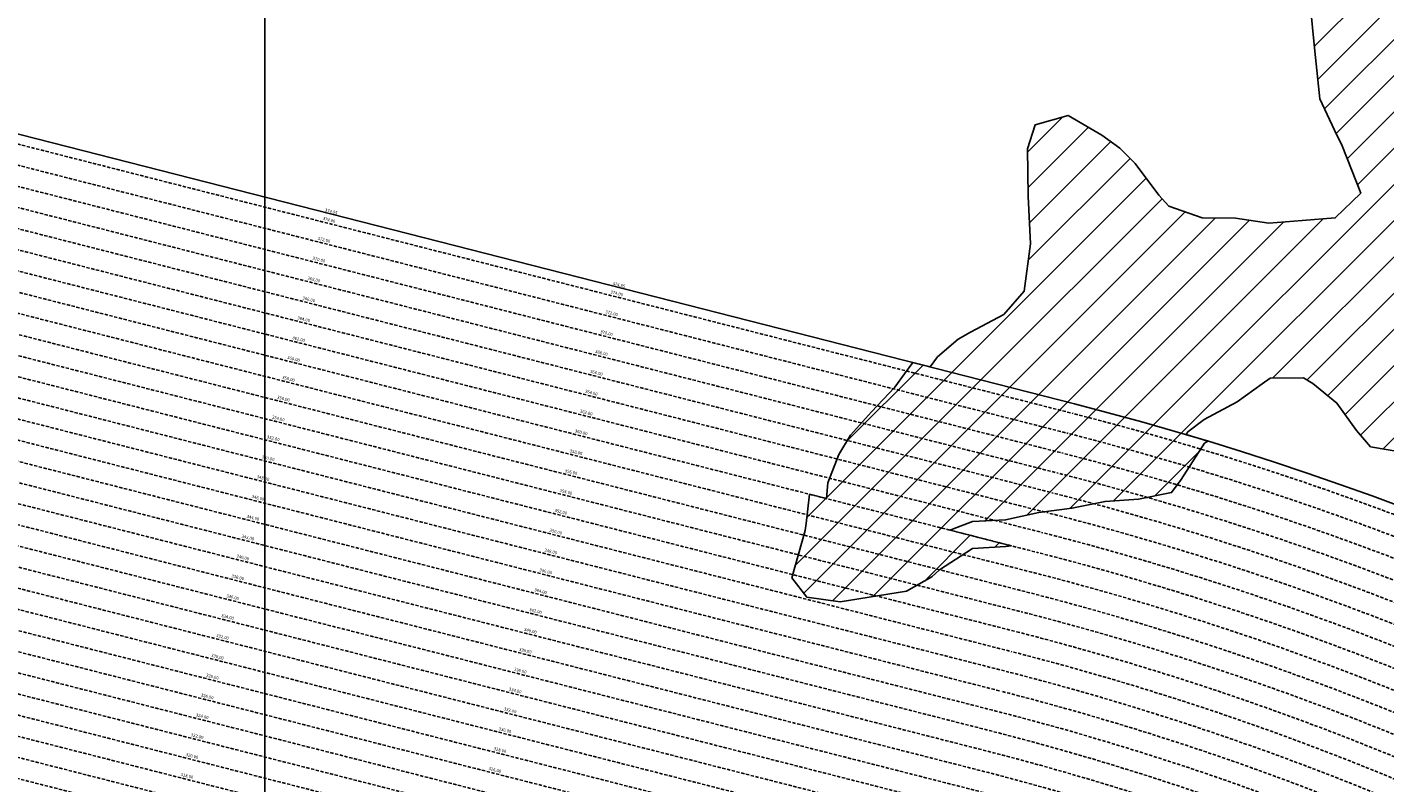
# Model space of a CAD drawing. Extents: x 1538956 to 1571595, y 5042519 to 5072519.
# Drawn here: x 1555980 to 1558629, y 5062112 to 5063587 of the extents above; entities that cross this region are included whole.
import ezdxf

# ---------------------------------------------------------------- set-up
doc = ezdxf.new("R2010")
doc.units = 0
doc.header["$LTSCALE"] = 2
doc.header["$MEASUREMENT"] = 0
doc.linetypes.add('NASCOSTA2', pattern=[4.762499999999999, 3.175, -1.5875])
for name, color, linetype in [('374', 1, 'Continuous'), ('base_cat_ret_foglio', 71, 'Continuous'), ('conica', 8, 'Continuous'), ('interpolazione conica', 1, 'Continuous'), ('inviluppo', 255, 'Continuous')]:
    doc.layers.add(name, color=color, linetype=linetype)
doc.styles.add('PC01', font='ARIAL.TTF')
pattern_1 = [(45, (0, 0), (-35.35533905932737, 35.35533905932738), [])]

msp = doc.modelspace()

# ---------------------------------------------------------------- hatches: boundary and pattern name
at = {"layer": '374'}
h = msp.add_hatch(dxfattribs=at)
h.set_pattern_fill('ANSI31', color=256, scale=400, style=0)
h.set_pattern_definition(pattern_1)
h.paths.add_polyline_path([(1559258.082861, 5063547.050824), (1559242.275663, 5063569.167501), (1559176.859349, 5063627.947897), (1559166.127145, 5063638.772217), (1559111.169539, 5063715.670615), (1559100.956655, 5063730.749089), (1559045.470779, 5063804.530789), (1559023.951185, 5063822.614428), (1558980.220437, 5063846.245082), (1558914.966466, 5063888.436430001), (1558886.554472, 5063913.909278), (1558849.154742, 5063989.736702), (1558841.561251, 5064006.079630001), (1558827.639, 5064098.54378), (1558804.154311, 5064190.917647), (1558791.418733, 5064283.393096), (1558797.71246, 5064376.048262999), (1558824.139804, 5064468.893657), (1558828.910266, 5064561.534503), (1558815.20083, 5064654.000748999), (1558777.532206, 5064706.722204), (1558740.262302, 5064745.888974), (1558712.183277, 5064760.072218), (1558647.270998, 5064767.193726), (1558582.502036, 5064759.103957), (1558550.040476, 5064744.096954), (1558518.210773, 5064700.180208), (1558475.22797, 5064650.79806), (1558454.445354, 5064585.124505), (1558447.703894, 5064557.943905001), (1558390.559353, 5064482.669751001), (1558338.204423, 5064464.321205), (1558325.90859, 5064461.618768), (1558263.161538922, 5064463.66558292), (1558196.165749, 5064466.592784), (1558162.157108, 5064462.674033), (1558131.448187, 5064452.61324), (1558080.022478, 5064369.311699), (1558128.830533, 5064277.17166), (1558133.146462, 5064270.730268), (1558170.134151, 5064184.961874), (1558199.3935, 5064121.286508), (1558224.352732, 5064092.873111), (1558264.712708, 5064071.327297), (1558329.85109, 5064040.783437001), (1558375.805098, 5064001.695635), (1558395.433974, 5063962.912388), (1558412.629291, 5063909.445406), (1558444.721536, 5063817.150975), (1558455.459599, 5063724.656212), (1558462.744569, 5063701.189898999), (1558483.407281, 5063632.323075), (1558492.256594, 5063539.810649), (1558502.074403, 5063447.307343), (1558530.566916, 5063385.587505001), (1558545.696151, 5063355.121748), (1558581.987335, 5063262.86749), (1558532.174276, 5063214.558132), (1558467.358884, 5063209.675696), (1558402.547856, 5063204.319128), (1558337.592215, 5063214.391487001), (1558272.72493, 5063215.044901), (1558207.655601, 5063237.320007), (1558188.155289, 5063259.175494), (1558142.016344, 5063320.695325), (1558111.681238, 5063351.056867), (1558076.636562, 5063376.433171), (1558011.41978, 5063414.798612), (1557946.733809, 5063396.203435), (1557932.077101, 5063349.383586), (1557932.788684, 5063256.79486), (1557937.680253, 5063164.245029), (1557925.039788, 5063071.532139), (1557885.313025, 5063026.241571), (1557820.774336, 5062991.306183999), (1557796.37375, 5062977.74159), (1557756.356626, 5062943.247328), (1557741.798060109, 5062923.628753922), (1558023.483517954, 5062851.662599041, -0.009414092984486982), (1558241.279399463, 5062791.629346394), (1558244.386197, 5062796.724166), (1558276.407925, 5062821.398039), (1558340.955137, 5062855.355327), (1558389.475416, 5062890.677927), (1558405.386588, 5062901.584508999), (1558470.242282, 5062902.518965), (1558488.645781, 5062891.608356), (1558535.569532, 5062853.274808), (1558573.775045, 5062799.812858), (1558601.236961, 5062767.982044), (1558666.207921, 5062756.828493), (1558730.732566, 5062793.037707), (1558737.30289, 5062801.352736), (1558765.934588, 5062894.218294), (1558793.894657, 5062973.519043), (1558803.994276, 5062987.173016001), (1558858.365652, 5063015.089851), (1558923.056286, 5063033.353867), (1558987.974346, 5063027.565963), (1559052.605751, 5063052.027153), (1559084.896326, 5063082.426964), (1559116.856629, 5063116.527641), (1559181.853822, 5063102.345568), (1559204.734253, 5063083.564944), (1559247.226846, 5063048.686865), (1559312.064657, 5063051.350874), (1559376.812551, 5063063.443042), (1559441.848163, 5063045.363068), (1559507.222788844, 5062993.636746959), (1559572.233465, 5062976.488398001), (1559613.003015, 5062994.863408), (1559571.502471, 5063052.917417), (1559555.231931, 5063086.906504001), (1559505.591219, 5063162.613089), (1559496.400895, 5063178.939991999), (1559439.912947, 5063248.136803), (1559422.616314, 5063270.831325), (1559374.189549, 5063338.58166), (1559359.725248, 5063362.827325), (1559308.483649, 5063427.387638), (1559288.927541, 5063454.748661)])
at = {"layer": 'interpolazione conica'}
h = msp.add_hatch(dxfattribs=at)
h.set_pattern_fill('ANSI31', color=256, scale=400, style=0)
h.set_pattern_definition(pattern_1)
h.paths.add_polyline_path([(1558276.843841, 5062774.804862), (1558283.383586673, 5062778.998314709), (1558241.279399454, 5062791.629346397, 0.009414092984074031), (1558023.483517954, 5062851.662599041), (1557708.294638461, 5062932.188345353), (1557691.799784, 5062910.103541001), (1557673.122731, 5062884.003918), (1557627.622307, 5062835.882233), (1557586.527327, 5062790.607538), (1557563.527812, 5062752.515109), (1557542.413134, 5062697.604702), (1557539.690573498, 5062666.660060448), (1557781.070799604, 5062604.991251308), (1557785.418992, 5062607.259029), (1557824.200346, 5062622.239197), (1557889.041371, 5062625.056626), (1557953.772445, 5062639.688095), (1558018.562022, 5062648.007474), (1558083.306, 5062661.200540001), (1558148.130959, 5062665.690905999), (1558212.880059, 5062678.290767), (1558231.859384, 5062704.011701999)])
h.paths.add_polyline_path([(1557760.210129, 5062527.657928), (1557824.68994, 5062569.496005001), (1557889.523372, 5062573.189576999), (1557900.150869543, 5062574.56818715), (1557781.070799604, 5062604.991251308), (1557506.570546353, 5062675.121700681), (1557499.905148, 5062617.844918), (1557497.710747, 5062604.596787), (1557471.805468, 5062511.762619999), (1557501.229051, 5062474.417381), (1557566.183348, 5062465.149362001), (1557695.72929, 5062485.838623), (1557745.070951, 5062514.289692)])

# ---------------------------------------------------------------- linework, layer by layer
at = {"layer": '374'}
for points in [[(1557741.798060109, 5062923.628753922), (1557756.356626, 5062943.247328), (1557796.37375, 5062977.74159), (1557820.774336, 5062991.306183999), (1557885.313025, 5063026.241571), (1557925.039788, 5063071.532139), (1557937.680253, 5063164.245029), (1557932.788684, 5063256.79486), (1557932.077101, 5063349.383586), (1557946.733809, 5063396.203435), (1558011.41978, 5063414.798612), (1558076.636562, 5063376.433171), (1558111.681238, 5063351.056867), (1558142.016344, 5063320.695325), (1558188.155289, 5063259.175494), (1558207.655601, 5063237.320007), (1558272.72493, 5063215.044901), (1558337.592215, 5063214.391487001), (1558402.547856, 5063204.319128), (1558467.358884, 5063209.675696), (1558532.174276, 5063214.558132), (1558581.987335, 5063262.86749), (1558545.696151, 5063355.121748), (1558530.566916, 5063385.587505001), (1558502.074403, 5063447.307343), (1558492.256594, 5063539.810649), (1558483.407281, 5063632.323075)], [(1558666.207921, 5062756.828493), (1558601.236961, 5062767.982044), (1558573.775045, 5062799.812858), (1558535.569532, 5062853.274808), (1558488.645781, 5062891.608356), (1558470.242282, 5062902.518965), (1558405.386588, 5062901.584508999), (1558389.475416, 5062890.677927), (1558340.955137, 5062855.355327), (1558276.407925, 5062821.398039), (1558244.386197, 5062796.724166), (1558241.279399463, 5062791.629346394)]]:
    msp.add_lwpolyline(points, dxfattribs=at)
at = {"layer": 'base_cat_ret_foglio', "color": 92}
msp.add_line((1556443.633892547, 5063793.448956246), (1556443.633892547, 5061390.281490414), dxfattribs=at)
at = {"layer": 'conica', "linetype": 'NASCOSTA2'}
for p, q in [((1555176.325389106, 5063559.455939101), (1558018.780385716, 5062833.253890572)), ((1555166.424045996, 5063520.700766484), (1558008.879054644, 5062794.498714879)), ((1555156.522702887, 5063481.945593867), (1557998.977723572, 5062755.743539186)), ((1555146.621359777, 5063443.190421249), (1557989.0763925, 5062716.988363493)), ((1555136.720016668, 5063404.435248632), (1557979.175061428, 5062678.2331878)), ((1555126.818673558, 5063365.680076014), (1557969.273730355, 5062639.478012107)), ((1555116.917330448, 5063326.924903397), (1557959.372399283, 5062600.722836414)), ((1555077.311888597, 5063171.904230659), (1557919.767074993, 5062445.70213364)), ((1555067.410557907, 5063133.149054867), (1557909.865743921, 5062406.946957947)), ((1555057.509227218, 5063094.393879076), (1557899.964412849, 5062368.191782254)), ((1555047.60789653, 5063055.638703285), (1557890.063081777, 5062329.436606561)), ((1555037.706565844, 5063016.883527493), (1557880.161750705, 5062290.681430868))]:
    msp.add_line(p, q, dxfattribs=at)
at = {"layer": 'conica', "color": 255, "linetype": 'NASCOSTA2'}
msp.add_line((1555107.015987339, 5063288.169730779), (1557949.471068211, 5062561.967660721), dxfattribs=at)
at = {"layer": 'conica', "linetype": 'NASCOSTA2', "flags": 128}
for points in [[(1548390.416432655, 5059739.308922655, -0.3834430039722295), (1555097.114549982, 5063249.414582238), (1557939.569737138, 5062523.212485026, -0.3632677861180557), (1562184.158086688, 5056624.829332687)], [(1548429.392714176, 5059729.35110256, -0.3832255046473875), (1555087.213219289, 5063210.659406448), (1557929.668406066, 5062484.457309333, -0.3632111341787918), (1562144.347060289, 5056628.873769471)], [(1548663.320065487, 5059669.586384409, -0.381852918224224), (1555027.805235159, 5062978.128351701), (1557870.260419632, 5062251.926255175, -0.3818529410618821), (1561867.832806727, 5056296.043368258)], [(1561531.792668587, 5055143.352029879, -0.381612232429294), (1555216.208726809, 5051863.601384849), (1552373.753545513, 5052589.803480566, -1.000000109012978), (1555017.903900267, 5062939.373176984), (1557860.35908856, 5062213.171079482, -0.3813679188054664), (1561829.455482169, 5056310.521034585, -0.3813679188054664)], [(1561453.777961088, 5055163.28354699, -0.3811197228257345), (1555236.01144735, 5051941.111721318), (1552393.556207658, 5052667.313831952, -1.000000596205652), (1554998.101271504, 5062861.862817075), (1557840.556426415, 5062135.660728095, -0.3811197317841981), (1561750.817893256, 5056325.93881778, -0.3811197317841981)], [(1561414.767181322, 5055173.250180838, -0.3808679709014433), (1555245.912763823, 5051979.86690074), (1552403.45753873, 5052706.069007645, -1.000000613602757), (1554988.199917027, 5062823.10764736), (1557830.655095343, 5062096.905552402, -0.3808679791007613), (1561711.80711349, 5056335.905451628, -0.3808679791007613)], [(1561375.751369233, 5055183.218100364, -0.3806122898205794), (1555255.814079199, 5052018.622080442), (1552413.358869803, 5052744.824183338, -1.000000612250141), (1554978.298562696, 5062784.352477609), (1557820.753764271, 5062058.150376709, -0.3806122971867898), (1561672.791301401, 5056345.873371155, -0.3806122971867898)], [(1561336.733573202, 5055193.186526756, -0.3803527676941194), (1555265.71540977, 5052057.377256262), (1552423.260200875, 5052783.579359031, -1.000000517226387), (1554968.397212126, 5062745.597306897), (1557810.852433199, 5062019.395201016, -0.380352775087634), (1561633.77350537, 5056355.841797546, -0.380352775087634)], [(1561297.70986775, 5055203.156462912, -0.3800890934217618), (1555275.6167423, 5052096.132431583), (1552433.161531947, 5052822.334534724, -1.000000565037526), (1554958.495859791, 5062706.842136635), (1557800.951102126, 5061980.640025323, -0.3800891009562798), (1561594.749799918, 5056365.811733702)]]:
    msp.add_lwpolyline(points, format="xyb", dxfattribs=at)
at = {"layer": 'conica', "color": 255, "linetype": 'NASCOSTA2', "flags": 128}
msp.add_lwpolyline([(1561492.78872906, 5055153.316916155, -0.3813679130615112), (1555226.110059811, 5051902.356560049), (1552383.654876585, 5052628.558656259, -1.000000345992119), (1555008.002556242, 5062900.6180046), (1557850.457757488, 5062174.415903789, -0.3813679188054221), (1561789.828661227, 5056315.972186945)], format="xyb", dxfattribs=at)
at = {"layer": 'conica', "linetype": 'NASCOSTA2', "flags": 128}
for points in [[(1554948.594509876, 5062668.086965755), (1557791.049771054, 5061941.88484963, -1.000000000000028), (1555285.51807286, 5052134.887607407), (1552443.062863019, 5052861.089710417, -1.000000504646082)], [(1554938.693160764, 5062629.33179467), (1557781.148439982, 5061903.129673937, -0.999999914044272), (1555295.419400099, 5052173.642784079), (1552452.964194092, 5052899.84488611, -1.00000048593517)], [(1554928.791811848, 5062590.576623536), (1557771.24710891, 5061864.374498244, -0.9999996398194045), (1555305.320716766, 5052212.397963454), (1552462.865525164, 5052938.600061803, -1.000000482891267)], [(1554918.890465987, 5062551.82145162), (1557761.345777838, 5061825.619322551, -0.9999999999999911), (1555315.222047389, 5052251.153139261), (1552472.766856236, 5052977.355237496, -1.00000040576634)], [(1554899.087758711, 5062474.311111764), (1557741.543115692, 5061748.108971165, -1.000000582202138), (1555335.024705251, 5052328.663491745), (1552492.569518381, 5053054.865588883, -1.000000533301521)], [(1554889.186407794, 5062435.55594114), (1557731.64178462, 5061709.353795472, -1.000000541291419), (1555344.926056773, 5052367.418662215), (1552502.470849453, 5053093.620764576, -1.000000543802541)], [(1554879.285058591, 5062396.800770081), (1557721.740453548, 5061670.598619779, -1.000000473555229), (1555354.827405592, 5052406.173833373), (1552512.372180526, 5053132.375940269, -1.000000501794235)]]:
    msp.add_lwpolyline(points, format="xyb", close=True, dxfattribs=at)
at = {"layer": 'conica', "color": 255, "linetype": 'NASCOSTA2', "flags": 128}
msp.add_lwpolyline([(1554908.989115997, 5062513.066280762), (1557751.444446765, 5061786.864146858, -1.000000306318419), (1555325.123389833, 5052289.908312048), (1552482.668187308, 5053016.110413189, -1.000000514531811)], format="xyb", close=True, dxfattribs=at)
at = {"layer": 'conica', "linetype": 'NASCOSTA2'}
for centre, radius, start, end in [((1556538.285372613, 5057038.385903327), 5980.999955979255, 355.7243655854315, 75.6684227885624), ((1556538.285366024, 5057038.385898587), 5940.999962202304, 355.734637011454, 75.66842283847006), ((1556538.285359413, 5057038.385893831), 5900.99996844707, 355.7450477379729, 75.66842288888655), ((1556538.28535278, 5057038.385889059), 5860.999974712709, 355.7556006184564, 75.66842293981782), ((1556538.285346124, 5057038.38588427), 5820.99998100018, 355.766298584865, 75.66842299127448), ((1556538.285339445, 5057038.385879464), 5780.999987309657, 355.7771446503358, 75.6684230432608), ((1556538.285332743, 5057038.385874643), 5740.999993640121, 355.7992935011197, 75.66842309579002), ((1556538.284227982, 5057038.386161519), 5580.999989153937, 351.8400681484504, 75.6684118133048), ((1556538.284226278, 5057038.386160375), 5540.999990684693, 351.8847958506648, 75.66841182732749), ((1556538.284224569, 5057038.386159225), 5500.999992221346, 351.9301779064896, 75.66841184150972), ((1556538.284222854, 5057038.386158071), 5460.999993764065, 351.9762288108804, 75.66841185584789), ((1556538.284221131, 5057038.386156913), 5420.999995312967, 352.0229634909764, 75.66841187034072)]:
    msp.add_arc(centre, radius, start, end, dxfattribs=at)
at = {"layer": 'conica', "color": 255, "linetype": 'NASCOSTA2'}
msp.add_arc((1556538.285326018, 5057038.385869804), 5700.999999993493, 355.7992935542063, 75.66842314887366, dxfattribs=at)
at = {"layer": 'interpolazione conica'}
msp.add_lwpolyline([(1557741.798060109, 5062923.628753922), (1557708.294638461, 5062932.188345353), (1557691.799784, 5062910.103541001), (1557673.122731, 5062884.003918), (1557627.622307, 5062835.882233), (1557586.527327, 5062790.607538), (1557563.527812, 5062752.515109), (1557542.413134, 5062697.604702), (1557539.690573498, 5062666.660060448), (1557506.570546353, 5062675.12170068), (1557499.905148, 5062617.844918), (1557497.710747, 5062604.596787), (1557471.805468, 5062511.762619999), (1557501.229051, 5062474.417381), (1557566.183348, 5062465.149362001), (1557695.72929, 5062485.838623), (1557745.070951, 5062514.289692), (1557760.210129, 5062527.657928), (1557824.68994, 5062569.496005001), (1557889.523372, 5062573.189576999), (1557900.150869543, 5062574.56818715), (1557781.070799604, 5062604.991251308), (1557785.418992, 5062607.259029), (1557824.200346, 5062622.239197), (1557889.041371, 5062625.056626), (1557953.772445, 5062639.688095), (1558018.562022, 5062648.007474), (1558083.306, 5062661.200540001), (1558148.130959, 5062665.690905999), (1558212.880059, 5062678.290767), (1558231.859384, 5062704.011701999), (1558276.843841, 5062774.804862), (1558283.383586673, 5062778.998314709), (1558241.279399463, 5062791.629346394)], dxfattribs=at)
at = {"layer": 'inviluppo'}
msp.add_lwpolyline([(1548060.211802062, 5059823.67095458, -0.3851703881977899), (1555181.028437089, 5063577.864669096), (1558023.483517978, 5062851.662599035, -0.3637176283430908), (1562521.54767794, 5056590.553630776)], format="xyb", dxfattribs=at).dxf.unprotected_set("ltscale", 0)

# ---------------------------------------------------------------- texts
at = {"layer": 'conica', "char_height": 5.999999999999999, "width": 249.9999999999999, "attachment_point": 8, "rotation": 345.6683993003369, "style": 'PC01'}
for s, insert in [('374.00', (1556567.9948335, 5063205.972226758)), ('{\\fArial|b0|i0|c238|p34;374.}95', (1556572.697615903, 5063224.379565824, -85.26851319398232)), ('372.00', (1556558.09350229, 5063167.21705053)), ('370.00', (1556548.192171082, 5063128.461874302)), ('368.00', (1556538.290839872, 5063089.706698069)), ('{\\fArial|b0|i0|c238|p34;374.}95', (1557133.869372364, 5063081.009106269, -85.26851319398232)), ('366.00', (1556528.389508661, 5063050.951521838)), ('374.00', (1557129.166589961, 5063062.601767203)), ('372.00', (1557119.26525875, 5063023.846590975)), ('364.00', (1556518.488177451, 5063012.196345606)), ('362.00', (1556508.586846239, 5062973.441169365)), ('370.00', (1557109.363927542, 5062985.091414748)), ('368.00', (1557099.462596333, 5062946.336238515)), ('360.00', (1556498.685515028, 5062934.685993131)), ('358.00', (1556488.783920772, 5062895.929787303, -0.04881966437581298)), ('366.00', (1557089.561265122, 5062907.581062283)), ('364.00', (1557079.659933912, 5062868.825886051)), ('356.00', (1556478.882589645, 5062857.174611403, -0.04881966437581298)), ('354.00', (1556468.981258521, 5062818.4194355, -0.04881966437581298)), ('362.00', (1557069.7586027, 5062830.070709811)), ('360.00', (1557059.857271489, 5062791.315533577)), ('352.00', (1556459.079927393, 5062779.664259596, -0.04881966437581298)), ('350.00', (1556449.178596268, 5062740.909083693, -0.04881966437581298)), ('358.00', (1557049.955677233, 5062752.559327749, -0.04881966437581298)), ('348.00', (1556439.277265141, 5062702.153907789, -0.04881966437581298)), ('356.00', (1557040.054346106, 5062713.804151848, -0.04881966437581298)), ('354.00', (1557030.153014981, 5062675.048975945, -0.04881966437581298)), ('346.00', (1556429.375934014, 5062663.398731884, -0.04881966437581298)), ('344.00', (1556419.474602722, 5062624.643555329, -0.04881966437581298)), ('352.00', (1557020.251683853, 5062636.293800041, -0.04881966437581298)), ('350.00', (1557010.350352729, 5062597.538624139, -0.04881966437581298)), ('342.00', (1556409.57327176, 5062585.888380071, -0.04881966437581298)), ('340.00', (1556399.671940633, 5062547.133204159, -0.04881966437581298)), ('348.00', (1557000.449021601, 5062558.783448234, -0.04881966437581298)), ('346.00', (1556990.547690474, 5062520.028272329, -0.04881966437581298)), ('338.00', (1556389.769864812, 5062508.375113415, -0.09763906322856997)), ('336.00', (1556379.868751278, 5062469.620789195, -0.09763906322856997)), ('344.00', (1556980.646359182, 5062481.273095774, -0.04881966437581298)), ('342.00', (1556970.745028221, 5062442.517920516, -0.04881966437581298)), ('334.00', (1556369.967385184, 5062430.86547643, -0.09763906322856997)), ('332.00', (1556360.066535875, 5062392.112186428, -0.09763906322856997)), ('340.00', (1556960.843697094, 5062403.762744605, -0.04881966437581298)), ('338.00', (1556950.941621272, 5062365.00465386, -0.09763906322856997)), ('330.00', (1556350.165266397, 5062353.357251807, -0.09763906322856997)), ('328.00', (1556340.263873846, 5062314.601835498, -0.09763906322856997)), ('336.00', (1556941.040507738, 5062326.250329641, -0.09763906322856997)), ('334.00', (1556931.139141645, 5062287.495016876, -0.09763906322856997)), ('326.00', (1556330.362439951, 5062275.846257337, -0.09763906322856997)), ('324.00', (1556320.460783991, 5062237.089809995, -0.09763906322856997)), ('332.00', (1556921.238292335, 5062248.741726873, -0.09763906322856997)), ('322.00', (1556310.559878342, 5062198.336299464, -0.09763906322856997)), ('330.00', (1556911.337022857, 5062209.986792252, -0.09763906322856997)), ('328.00', (1556901.435630307, 5062171.231375943, -0.09763906322856997)), ('320.00', (1556300.6589047, 5062159.582522807, -0.09763906322856997)), ('318.00', (1556290.757884616, 5062120.828564369, -85.26851319398232)), ('326.00', (1556891.534196412, 5062132.475797783, -0.09763906322856997))]:
    msp.add_mtext(s, dxfattribs=dict(at, insert=insert))

doc.saveas('drawing.dxf')
